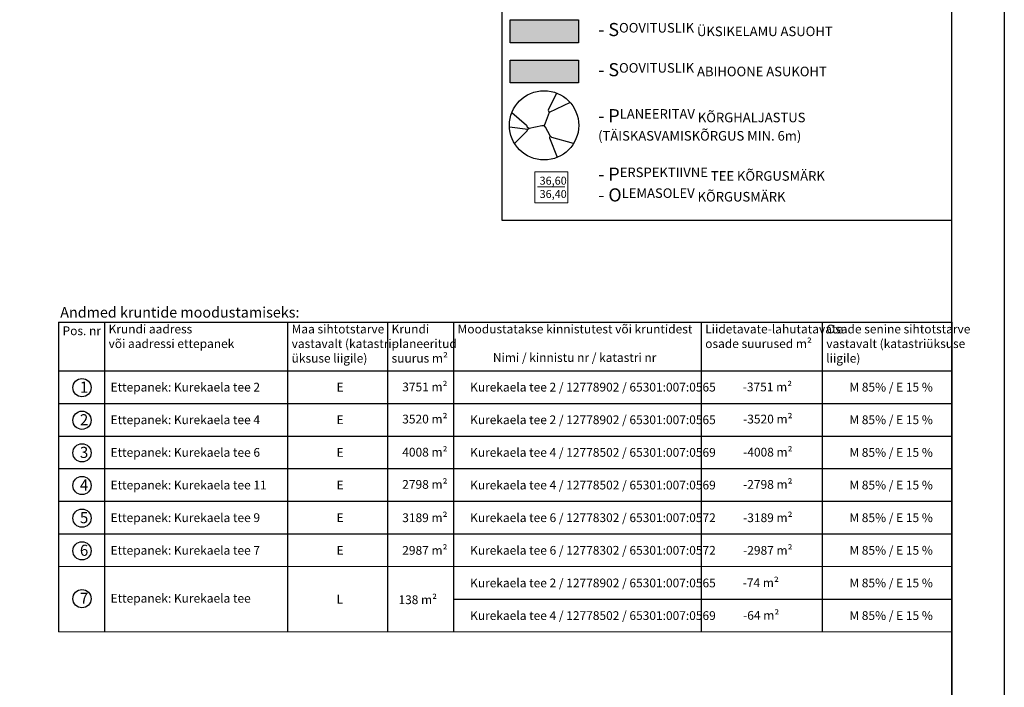
# Model space of a CAD drawing. Units: metres. Extents: x 553488 to 554083, y 6582476 to 6582896.
# Drawn here: x 553970 to 554083, y 6582598 to 6582674 of the extents above; entities that cross this region are included whole.
import ezdxf

# ---------------------------------------------------------------- set-up
doc = ezdxf.new("R2010")
doc.units = ezdxf.units.M
doc.linetypes.add('HOONEKP', pattern=[0.02, 0.01, 0.01])
doc.linetypes.add('ISOPOHI', pattern=[0.2, 0.1, 0.1])
for name, color, linetype in [('0k-dim', 1, 'Continuous'), ('_Plan hoone', 7, 'Continuous'), ('_Text_pohij', 7, 'Continuous'), ('Projekt_elupuu', 114, 'Continuous'), ('raam', 7, 'Continuous'), ('Tekst', 7, 'Continuous'), ('Text_pohijoonis', 7, 'Continuous')]:
    doc.layers.add(name, color=color, linetype=linetype)

# ---------------------------------------------------------------- blocks, each defined once
blk = doc.blocks.new('dfghsgh')
at = {"layer": 'Projekt_elupuu', "color": 55}
for p, q in [((534506.87, 6575389.82), (534505.92, 6575387.88)), ((534505.92, 6575387.88), (534506.04, 6575387.58)), ((534508.44, 6575388.72), (534506.04, 6575387.58)), ((534501.79, 6575387.6), (534503.43, 6575386.16)), ((534506.04, 6575387.58), (534505.57, 6575386.38)), ((534501.51, 6575385.95), (534503.61, 6575385.7)), ((534502.08, 6575384.07), (534503.53, 6575385.49)), ((534503.43, 6575386.16), (534503.51, 6575385.94)), ((534503.51, 6575385.94), (534503.75, 6575385.8)), ((534503.53, 6575385.49), (534503.61, 6575385.7)), ((534503.61, 6575385.7), (534503.75, 6575385.8)), ((534503.75, 6575385.8), (534505.18, 6575386.13)), ((534505.18, 6575386.13), (534505.45, 6575386.13)), ((534505.57, 6575386.38), (534505.45, 6575386.13)), ((534505.63, 6575385.93), (534505.45, 6575386.13)), ((534506.13, 6575384.92), (534505.63, 6575385.93)), ((534506.12, 6575384.65), (534506.13, 6575384.92)), ((534506.97, 6575382.48), (534506.12, 6575384.65)), ((534506.35, 6575384.76), (534506.13, 6575384.92)), ((534508.81, 6575384.05), (534506.35, 6575384.76))]:
    blk.add_line(p, q, dxfattribs=at)
at = {"layer": 'Projekt_elupuu', "color": 97}
blk.add_circle((534505.45, 6575386.13), 3.95, dxfattribs=at)

msp = doc.modelspace()

# ---------------------------------------------------------------- hatches: boundary and pattern name
at = {"layer": '_Plan hoone', "lineweight": 0, "ltscale": 0.5}
for color, points in [(39, [(554026.244, 6582673.687), (554034.044, 6582673.687), (554034.044, 6582671.08), (554026.244, 6582671.08)]), (6, [(554026.244, 6582669.111), (554034.044, 6582669.111), (554034.044, 6582666.504), (554026.244, 6582666.504)])]:
    msp.add_hatch(color=color, dxfattribs=at).paths.add_polyline_path(points)

# ---------------------------------------------------------------- linework, layer by layer
at = {"layer": '_Text_pohij', "lineweight": 0, "ltscale": 0.5}
for points in [[(554076.596, 6582611.339), (553974.724, 6582611.339)], [(554076.596, 6582607.617), (554048.014, 6582607.617)], [(554076.596, 6582603.894), (553974.724, 6582603.894)]]:
    msp.add_lwpolyline(points, dxfattribs=at)
at = {"layer": 'raam', "ltscale": 0.5}
for points in [[(554082.596, 6582475.954), (553488.096, 6582475.954), (553488.096, 6582896.454), (554082.596, 6582896.454)], [(553509.096, 6582482.454), (554076.596, 6582482.454), (554076.596, 6582889.954), (553509.096, 6582889.954)]]:
    msp.add_lwpolyline(points, close=True, dxfattribs=at)
at = {"layer": 'Tekst', "linetype": 'ISOPOHI', "ltscale": 0.5}
msp.add_lwpolyline([(554076.596, 6582650.803), (554025.348, 6582650.803), (554025.348, 6582650.803), (554025.348, 6582650.803), (554025.348, 6582799.616), (554025.348, 6582799.616), (554025.348, 6582853.768)], dxfattribs=at)
at = {"layer": 'Tekst'}
for points in [[(554026.244, 6582673.687), (554034.044, 6582673.687), (554034.044, 6582671.08), (554026.244, 6582671.08)], [(554026.244, 6582669.111), (554034.044, 6582669.111), (554034.044, 6582666.504), (554026.244, 6582666.504)]]:
    msp.add_lwpolyline(points, close=True, dxfattribs=at)
at = {"layer": 'Text_pohijoonis', "linetype": 'ISOPOHI', "ltscale": 0.5}
msp.add_line((553974.724, 6582639.221), (554076.596, 6582639.221), dxfattribs=at)
at = {"layer": 'Text_pohijoonis'}
for p, q in [((553974.724, 6582639.221), (553974.724, 6582603.894)), ((553979.973, 6582639.221), (553979.973, 6582603.894)), ((553979.973, 6582639.221), (553979.973, 6582603.894)), ((554000.85, 6582639.221), (554000.85, 6582603.894)), ((554012.246, 6582639.221), (554012.246, 6582603.894)), ((554019.777, 6582639.221), (554019.777, 6582603.894)), ((554048.014, 6582639.221), (554048.014, 6582603.894)), ((554061.822, 6582639.221), (554061.822, 6582603.894)), ((554076.596, 6582639.221), (554076.596, 6582603.894)), ((553974.724, 6582633.674), (554076.596, 6582633.674)), ((553974.724, 6582629.952), (554076.596, 6582629.952)), ((553974.724, 6582626.229), (554076.596, 6582626.229)), ((553974.724, 6582622.507), (554076.596, 6582622.507)), ((553974.724, 6582618.784), (554076.596, 6582618.784)), ((553974.724, 6582615.062), (554076.596, 6582615.062)), ((554019.777, 6582607.617), (554076.596, 6582607.617)), ((554048.014, 6582607.617), (554076.596, 6582607.617))]:
    msp.add_line(p, q, dxfattribs=at)
at = {"layer": 'Text_pohijoonis', "linetype": 'ISOPOHI', "lineweight": 0, "ltscale": 0.5, "flags": 128}
msp.add_lwpolyline([(554029.043, 6582656.343), (554032.837, 6582656.343), (554032.837, 6582652.842), (554029.043, 6582652.842)], close=True, dxfattribs=at)
msp.add_lwpolyline([(554029.377, 6582654.649), (554032.461, 6582654.649)], dxfattribs=at)
at = {"layer": 'Text_pohijoonis', "linetype": 'ISOPOHI', "ltscale": 0.5, "flags": 128}
msp.add_lwpolyline([(554076.596, 6582629.878), (554076.596, 6582557.244)], dxfattribs=at)
at = {"layer": 'Text_pohijoonis'}
for centre in [(553977.413, 6582631.75), (553977.413, 6582628.027), (553977.413, 6582624.305), (553977.413, 6582620.582), (553977.413, 6582616.86), (553977.413, 6582613.137), (553977.413, 6582607.669)]:
    msp.add_circle(centre, 1.04, dxfattribs=at)

# ---------------------------------------------------------------- block references
at = {"layer": 'Projekt_elupuu', "linetype": 'HOONEKP'}
msp.add_blockref('dfghsgh', (19524.66, 7275.532), dxfattribs=at)

# ---------------------------------------------------------------- texts
at = {"layer": '0k-dim', "color": 0, "char_height": 1.5, "width": 37.31905, "attachment_point": 4}
for s, insert in [('{\\fRomantic|b0|i0|c2|p2;\\T0.9;\\C7;\\P\\fTimes New Roman|b0|i0|c0|p18;- \\fTimes New Roman|b0|i0|c186|p18;S\\H0.7273x;OOVITUSLIK\\fTimes New Roman|b0|i0|c0|p18; \\fTimes New Roman|b0|i0|c186|p18;ÜKSIKELAMU ASUOHT}', (554036.272, 6582673.839)), ('{\\fRomantic|b0|i0|c2|p2;\\T0.9;\\C7;\\P\\fTimes New Roman|b0|i0|c0|p18;- \\fTimes New Roman|b0|i0|c186|p18;S\\H0.7273x;OOVITUSLIK ABIHOONE ASUKOHT}', (554036.272, 6582669.263)), ('{\\fRomantic|b0|i0|c2|p2;\\T0.9;\\C7;\\P\\fTimes New Roman|b0|i0|c0|p18;- P\\fTimes New Roman|b0|i0|c186|p18;\\H0.7273x;LANEERITAV KÕRGHALJASTUS   (TÄISKASVAMISKÕRGUS MIN. 6m)}', (554036.272, 6582662.968)), ('{\\fRomantic|b0|i0|c2|p2;\\T0.9;\\C7;\\P\\fTimes New Roman|b0|i0|c0|p18;- P\\fTimes New Roman|b0|i0|c186|p18;\\H0.7273x;ERSPEKTIIVNE TEE KÕRGUSMÄRK}', (554036.272, 6582657.347)), ('{\\fRomantic|b0|i0|c2|p2;\\T0.9;\\C7;\\P\\fTimes New Roman|b0|i0|c0|p18;- \\fTimes New Roman|b0|i0|c186|p18;O\\H0.7273x;LEMASOLEV KÕRGUSMÄRK}', (554036.272, 6582654.976))]:
    msp.add_mtext(s, dxfattribs=dict(at, insert=insert))
at = {"layer": 'Text_pohijoonis', "color": 0}
for s, insert, char_height, width, attachment_point in [('{\\fTimes New Roman|b0|i0|c186|p18;\\H0.7273x;\\T0.9;\\C1;36,60\\L\\C7;\\P\\l\\C0;36,40}', (554029.596, 6582654.591), 1.25, 37.83565, 4), ('{\\fTimes New Roman|b0|i0|c186|p18;\\T0.9;\\C7;Andmed kruntide moodustamiseks:}', (553974.931, 6582640.937), 1.2, 57.99066, 1), ('{\\fTimes New Roman|b0|i0|c186|p18;\\T0.9;\\C7;Pos. nr\\fTimes New Roman|b0|i0|c0|p18;  }', (553975.201, 6582638.23), 1, 57.99066, 4), ('{\\fTimes New Roman|b0|i0|c186|p18;\\T0.9;\\C7;Krundi aadress \\Pvõi aadressi ettepanek}', (553980.446, 6582638.931), 1, 57.99066, 1), ('{\\fTimes New Roman|b0|i0|c186|p18;\\T0.9;\\C7;Maa sihtotstarve \\Pvastavalt (katastri-\\Püksuse liigile)}', (554001.323, 6582638.931), 1, 57.99066, 1), ('{\\fTimes New Roman|b0|i0|c186|p18;\\T0.9;\\C7;Krundi \\Pplaneeritud \\Psuurus m²}', (554012.718, 6582638.931), 1, 57.99066, 1), ('{\\fTimes New Roman|b0|i0|c186|p18;\\T0.9;\\C7;Moodustatakse kinnistutest või kruntidest}', (554020.249, 6582638.931), 1, 57.99066, 1), ('{\\fTimes New Roman|b0|i0|c186|p18;\\T0.9;\\C7;Liidetavate-lahutatavate\\Posade suurused m²}', (554048.487, 6582638.931), 1, 57.99066, 1), ('{\\fTimes New Roman|b0|i0|c186|p18;\\T0.9;\\C7;Osade senine sihtotstarve \\Pvastavalt (katastriüksuse\\Pliigile)}', (554062.295, 6582638.931), 1, 57.99066, 1), ('{\\fTimes New Roman|b0|i0|c186|p18;\\T0.9;\\C7;Nimi / kinnistu nr / katastri nr}', (554024.278, 6582635.681), 1, 57.99066, 1), ('{\\fTimes New Roman|b0|i0|c186|p18;\\H0.6532x;\\T0.9;\\C7;1}', (553977.171, 6582631.806), 1.93772, 57.99066, 4), ('{\\fTimes New Roman|b0|i0|c186|p18;\\T0.9;\\C7;Ettepanek: Kurekaela tee 2}', (553980.669, 6582632.303), 1, 57.99066, 1), ('{\\fTimes New Roman|b0|i0|c186|p18;\\T0.9;\\C7;E}', (554006.445, 6582632.303), 1, 57.99066, 1), ('{\\fTimes New Roman|b0|i0|c186|p18;\\T0.9;\\C7;3751 m²}', (554013.936, 6582632.323), 1, 57.99066, 1), ('{\\fTimes New Roman|b0|i0|c186|p18;\\T0.9;\\C7;Kurekaela tee 2 / 12778902 / \\fTimes New Roman|b0|i0|c0|p18;\\T1;\\C256;65301:007:0565}', (554021.674, 6582632.303), 1, 57.99066, 1), ('{\\fTimes New Roman|b0|i0|c186|p18;\\T0.9;\\C7;-3751 m²}', (554052.764, 6582632.323), 1, 57.99066, 1), ('{\\fTimes New Roman|b0|i0|c186|p18;\\T0.9;\\C7;M 85% / E 15 %}', (554064.931, 6582632.303), 1, 57.99066, 1), ('{\\fTimes New Roman|b0|i0|c186|p18;\\H0.6532x;\\T0.9;\\C7;2}', (553977.171, 6582628.083), 1.93772, 57.99066, 4), ('{\\fTimes New Roman|b0|i0|c186|p18;\\T0.9;\\C7;Ettepanek: Kurekaela tee 4}', (553980.669, 6582628.58), 1, 57.99066, 1), ('{\\fTimes New Roman|b0|i0|c186|p18;\\T0.9;\\C7;E}', (554006.445, 6582628.58), 1, 57.99066, 1), ('{\\fTimes New Roman|b0|i0|c186|p18;\\T0.9;\\C7;3520 m²}', (554013.936, 6582628.659), 1, 57.99066, 1), ('{\\fTimes New Roman|b0|i0|c186|p18;\\T0.9;\\C7;Kurekaela tee 2 / 12778902 / \\fTimes New Roman|b0|i0|c0|p18;\\T1;\\C256;65301:007:0565}', (554021.674, 6582628.58), 1, 57.99066, 1), ('{\\fTimes New Roman|b0|i0|c186|p18;\\T0.9;\\C7;-3520 m²}', (554052.81, 6582628.659), 1, 57.99066, 1), ('{\\fTimes New Roman|b0|i0|c186|p18;\\T0.9;\\C7;M 85% / E 15 %}', (554064.931, 6582628.58), 1, 57.99066, 1), ('{\\fTimes New Roman|b0|i0|c186|p18;\\H0.6532x;\\T0.9;\\C7;3}', (553977.171, 6582624.361), 1.93772, 57.99066, 4), ('{\\fTimes New Roman|b0|i0|c186|p18;\\T0.9;\\C7;Ettepanek: Kurekaela tee 6}', (553980.669, 6582624.858), 1, 57.99066, 1), ('{\\fTimes New Roman|b0|i0|c186|p18;\\T0.9;\\C7;E}', (554006.445, 6582624.858), 1, 57.99066, 1), ('{\\fTimes New Roman|b0|i0|c186|p18;\\T0.9;\\C7;4008 m²}', (554013.936, 6582624.884), 1, 57.99066, 1), ('{\\fTimes New Roman|b0|i0|c186|p18;\\T0.9;\\C7;Kurekaela tee 4 / 12778502 / \\fTimes New Roman|b0|i0|c0|p18;\\T1;\\C256;65301:007:056\\fTimes New Roman|b0|i0|c186|p18;9}', (554021.674, 6582624.858), 1, 57.99066, 1), ('{\\fTimes New Roman|b0|i0|c186|p18;\\T0.9;\\C7;-4008 m²}', (554052.81, 6582624.884), 1, 57.99066, 1), ('{\\fTimes New Roman|b0|i0|c186|p18;\\T0.9;\\C7;M 85% / E 15 %}', (554064.931, 6582624.858), 1, 57.99066, 1), ('{\\fTimes New Roman|b0|i0|c186|p18;\\T0.9;\\C7;2798 m²}', (554013.936, 6582621.206), 1, 57.99066, 1), ('{\\fTimes New Roman|b0|i0|c186|p18;\\T0.9;\\C7;-2798 m²}', (554052.81, 6582621.206), 1, 57.99066, 1), ('{\\fTimes New Roman|b0|i0|c186|p18;\\H0.6532x;\\T0.9;\\C7;4}', (553977.171, 6582620.638), 1.93772, 57.99066, 4), ('{\\fTimes New Roman|b0|i0|c186|p18;\\T0.9;\\C7;Ettepanek: Kurekaela tee 11}', (553980.669, 6582621.135), 1, 57.99066, 1), ('{\\fTimes New Roman|b0|i0|c186|p18;\\T0.9;\\C7;E}', (554006.445, 6582621.135), 1, 57.99066, 1), ('{\\fTimes New Roman|b0|i0|c186|p18;\\T0.9;\\C7;Kurekaela tee 4 / 12778502 / \\fTimes New Roman|b0|i0|c0|p18;\\T1;\\C256;65301:007:056\\fTimes New Roman|b0|i0|c186|p18;9}', (554021.674, 6582621.135), 1, 57.99066, 1), ('{\\fTimes New Roman|b0|i0|c186|p18;\\T0.9;\\C7;M 85% / E 15 %}', (554064.931, 6582621.135), 1, 57.99066, 1), ('{\\fTimes New Roman|b0|i0|c186|p18;\\H0.6532x;\\T0.9;\\C7;5}', (553977.171, 6582616.916), 1.93772, 57.99066, 4), ('{\\fTimes New Roman|b0|i0|c186|p18;\\T0.9;\\C7;Ettepanek: Kurekaela tee 9}', (553980.669, 6582617.412), 1, 57.99066, 1), ('{\\fTimes New Roman|b0|i0|c186|p18;\\T0.9;\\C7;E}', (554006.445, 6582617.412), 1, 57.99066, 1), ('{\\fTimes New Roman|b0|i0|c186|p18;\\T0.9;\\C7;3189 m²}', (554013.936, 6582617.407), 1, 57.99066, 1), ('{\\fTimes New Roman|b0|i0|c186|p18;\\T0.9;\\C7;Kurekaela tee 6 / 12778302 / \\fTimes New Roman|b0|i0|c0|p18;\\T1;\\C256;65301:007:05\\fTimes New Roman|b0|i0|c186|p18;72}', (554021.674, 6582617.412), 1, 57.99066, 1), ('{\\fTimes New Roman|b0|i0|c186|p18;\\T0.9;\\C7;-3189 m²}', (554052.81, 6582617.407), 1, 57.99066, 1), ('{\\fTimes New Roman|b0|i0|c186|p18;\\T0.9;\\C7;M 85% / E 15 %}', (554064.931, 6582617.412), 1, 57.99066, 1), ('{\\fTimes New Roman|b0|i0|c186|p18;\\H0.6532x;\\T0.9;\\C7;6}', (553977.171, 6582613.193), 1.93772, 57.99066, 4), ('{\\fTimes New Roman|b0|i0|c186|p18;\\T0.9;\\C7;Ettepanek: Kurekaela tee 7}', (553980.669, 6582613.69), 1, 57.99066, 1), ('{\\fTimes New Roman|b0|i0|c186|p18;\\T0.9;\\C7;E}', (554006.445, 6582613.69), 1, 57.99066, 1), ('{\\fTimes New Roman|b0|i0|c186|p18;\\T0.9;\\C7;2987 m²}', (554013.936, 6582613.684), 1, 57.99066, 1), ('{\\fTimes New Roman|b0|i0|c186|p18;\\T0.9;\\C7;Kurekaela tee 6 / 12778302 / \\fTimes New Roman|b0|i0|c0|p18;\\T1;\\C256;65301:007:05\\fTimes New Roman|b0|i0|c186|p18;72}', (554021.674, 6582613.69), 1, 57.99066, 1), ('{\\fTimes New Roman|b0|i0|c186|p18;\\T0.9;\\C7;-2987 m²}', (554052.81, 6582613.684), 1, 57.99066, 1), ('{\\fTimes New Roman|b0|i0|c186|p18;\\T0.9;\\C7;M 85% / E 15 %}', (554064.931, 6582613.69), 1, 57.99066, 1), ('{\\fTimes New Roman|b0|i0|c186|p18;\\T0.9;\\C7;-74 m²}', (554052.764, 6582609.988), 1, 57.99066, 1), ('{\\fTimes New Roman|b0|i0|c186|p18;\\T0.9;\\C7;Kurekaela tee 2 / 12778902 / \\fTimes New Roman|b0|i0|c0|p18;\\T1;\\C256;65301:007:0565}', (554021.674, 6582609.967), 1, 57.99066, 1), ('{\\fTimes New Roman|b0|i0|c186|p18;\\T0.9;\\C7;M 85% / E 15 %}', (554064.931, 6582609.967), 1, 57.99066, 1), ('{\\fTimes New Roman|b0|i0|c186|p18;\\H0.6532x;\\T0.9;\\C7;7}', (553977.171, 6582607.725), 1.93772, 57.99066, 4), ('{\\fTimes New Roman|b0|i0|c186|p18;\\T0.9;\\C7;Ettepanek: Kurekaela tee }', (553980.669, 6582608.22), 1, 57.99066, 1), ('{\\fTimes New Roman|b0|i0|c186|p18;\\T0.9;\\C7;L}', (554006.445, 6582608.121), 1, 57.99066, 1), ('{\\fTimes New Roman|b0|i0|c186|p18;\\T0.9;\\C7;138 m²}', (554013.503, 6582608.052), 1, 57.99066, 1), ('{\\fTimes New Roman|b0|i0|c186|p18;\\T0.9;\\C7;Kurekaela tee 4 / 12778502 / \\fTimes New Roman|b0|i0|c0|p18;\\T1;\\C256;65301:007:056\\fTimes New Roman|b0|i0|c186|p18;9}', (554021.674, 6582606.245), 1, 57.99066, 1), ('{\\fTimes New Roman|b0|i0|c186|p18;\\T0.9;\\C7;-64 m²}', (554052.81, 6582606.271), 1, 57.99066, 1), ('{\\fTimes New Roman|b0|i0|c186|p18;\\T0.9;\\C7;M 85% / E 15 %}', (554064.931, 6582606.245), 1, 57.99066, 1)]:
    msp.add_mtext(s, dxfattribs=dict(at, insert=insert, char_height=char_height, width=width, attachment_point=attachment_point))

doc.saveas('drawing.dxf')
